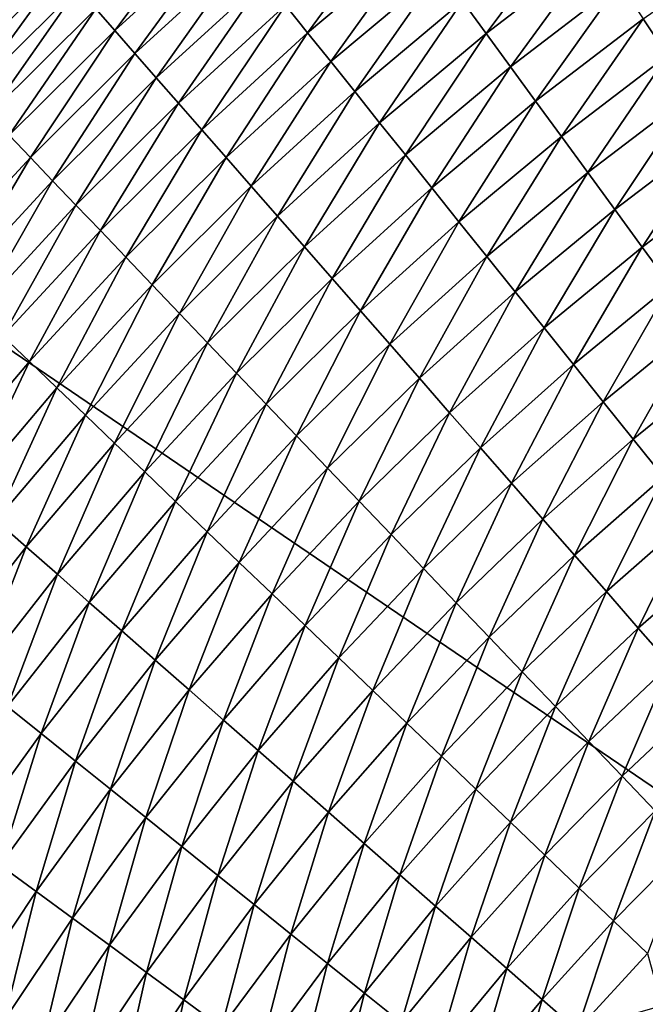
# Model space of a CAD drawing. Extents: x 160 to 309, y 35 to 110.
# Drawn here: x 193 to 197, y 83 to 89 of the extents above; entities that cross this region are included whole.
import ezdxf

# ---------------------------------------------------------------- set-up
doc = ezdxf.new("R2010")
doc.units = 0
doc.layers.add('WANNA', color=254, linetype='CONTINUOUS')

msp = doc.modelspace()

# ---------------------------------------------------------------- linework, layer by layer
at = {"layer": 'WANNA'}
for points in [[(301.061, 109.5798), (160.1588, 109.5797), (261.6273, 40.4904)], [(160.1588, 109.5797), (160.1588, 40.4904), (261.6273, 40.4904)], [(193.5124, 89.3901, 21.6996), (194.2148, 90.0297, 21.7576), (193.6324, 89.253, 21.4435)], [(194.3284, 89.8878, 21.4979), (193.6324, 89.253, 21.4435), (194.2148, 90.0297, 21.7576)], [(194.7092, 89.4123, 20.7534), (195.4121, 90.0029, 20.7993), (194.8489, 89.2379, 20.519)], [(195.5442, 89.8222, 20.5612), (194.8489, 89.2379, 20.519), (195.4121, 90.0029, 20.7993)], [(193.1036, 89.857, 22.7645), (192.4081, 89.1748, 22.6962), (193.0195, 89.953, 23.0377)], [(195.8255, 89.4372, 20.1092), (196.5308, 89.9798, 20.1459), (195.9743, 89.2336, 19.8966)], [(196.671, 89.769, 19.9297), (195.9743, 89.2336, 19.8966), (196.5308, 89.9798, 20.1459)], [(192.4081, 89.1748, 22.6962), (193.1036, 89.857, 22.7645), (192.5048, 89.0736, 22.4284)], [(193.195, 89.7526, 22.4934), (192.5048, 89.0736, 22.4284), (193.1036, 89.857, 22.7645)], [(193.6324, 89.253, 21.4435), (194.3284, 89.8878, 21.4979), (193.7595, 89.1078, 21.1928)], [(194.4487, 89.7376, 21.2435), (193.7595, 89.1078, 21.1928), (194.3284, 89.8878, 21.4979)], [(194.8489, 89.2379, 20.519), (195.5442, 89.8222, 20.5612), (194.9946, 89.0559, 20.2924)], [(195.6821, 89.6335, 20.3309), (194.9946, 89.0559, 20.2924), (195.5442, 89.8222, 20.5612)], [(196.9656, 89.3262, 19.527), (197.6531, 89.8077, 19.5539), (197.1192, 89.0952, 19.3416)], [(192.5048, 89.0736, 22.4284), (193.195, 89.7526, 22.4934), (192.609, 88.9646, 22.1634)], [(193.2936, 89.64, 22.2252), (192.609, 88.9646, 22.1634), (193.195, 89.7526, 22.4934)], [(193.7595, 89.1078, 21.1928), (194.4487, 89.7376, 21.2435), (193.8934, 88.9549, 20.948)], [(194.5757, 89.579, 20.9952), (193.8934, 88.9549, 20.948), (194.4487, 89.7376, 21.2435)], [(195.9743, 89.2336, 19.8966), (196.671, 89.769, 19.9297), (196.1281, 89.0232, 19.6936)], [(196.816, 89.551, 19.7232), (196.1281, 89.0232, 19.6936), (196.671, 89.769, 19.9297)], [(192.609, 88.9646, 22.1634), (193.2936, 89.64, 22.2252), (192.7207, 88.8478, 21.902)], [(193.3994, 89.5192, 21.9604), (192.7207, 88.8478, 21.902), (193.2936, 89.64, 22.2252)], [(194.9946, 89.0559, 20.2924), (195.6821, 89.6335, 20.3309), (195.1461, 88.8667, 20.0742)], [(195.8255, 89.4372, 20.1092), (195.1461, 88.8667, 20.0742), (195.6821, 89.6335, 20.3309)], [(193.8934, 88.9549, 20.948), (194.5757, 89.579, 20.9952), (194.0339, 88.7944, 20.7099)], [(194.7092, 89.4123, 20.7534), (194.0339, 88.7944, 20.7099), (194.5757, 89.579, 20.9952)], [(196.1281, 89.0232, 19.6936), (196.816, 89.551, 19.7232), (196.2865, 88.8064, 19.5008)], [(196.9656, 89.3262, 19.527), (196.2865, 88.8064, 19.5008), (196.816, 89.551, 19.7232)], [(192.7207, 88.8478, 21.902), (193.3994, 89.5192, 21.9604), (192.8397, 88.7233, 21.6446)], [(193.5124, 89.3901, 21.6996), (192.8397, 88.7233, 21.6446), (193.3994, 89.5192, 21.9604)], [(195.1461, 88.8667, 20.0742), (195.8255, 89.4372, 20.1092), (195.3031, 88.6707, 19.8651)], [(195.9743, 89.2336, 19.8966), (195.3031, 88.6707, 19.8651), (195.8255, 89.4372, 20.1092)], [(192.8397, 88.7233, 21.6446), (193.5124, 89.3901, 21.6996), (192.966, 88.5911, 21.392)], [(193.6324, 89.253, 21.4435), (192.966, 88.5911, 21.392), (193.5124, 89.3901, 21.6996)], [(194.0339, 88.7944, 20.7099), (194.7092, 89.4123, 20.7534), (194.1809, 88.6265, 20.4789)], [(194.8489, 89.2379, 20.519), (194.1809, 88.6265, 20.4789), (194.7092, 89.4123, 20.7534)], [(196.2865, 88.8064, 19.5008), (196.9656, 89.3262, 19.527), (196.4493, 88.5838, 19.3186)], [(197.1192, 89.0952, 19.3416), (196.4493, 88.5838, 19.3186), (196.9656, 89.3262, 19.527)], [(192.966, 88.5911, 21.392), (193.6324, 89.253, 21.4435), (193.0995, 88.4515, 21.1447)], [(193.7595, 89.1078, 21.1928), (193.0995, 88.4515, 21.1447), (193.6324, 89.253, 21.4435)], [(194.1809, 88.6265, 20.4789), (194.8489, 89.2379, 20.519), (194.3342, 88.4515, 20.2558)], [(194.9946, 89.0559, 20.2924), (194.3342, 88.4515, 20.2558), (194.8489, 89.2379, 20.519)], [(195.3031, 88.6707, 19.8651), (195.9743, 89.2336, 19.8966), (195.4652, 88.4682, 19.6655)], [(196.1281, 89.0232, 19.6936), (195.4652, 88.4682, 19.6655), (195.9743, 89.2336, 19.8966)], [(193.0995, 88.4515, 21.1447), (193.7595, 89.1078, 21.1928), (193.24, 88.3045, 20.9033)], [(193.8934, 88.9549, 20.948), (193.24, 88.3045, 20.9033), (193.7595, 89.1078, 21.1928)], [(194.3342, 88.4515, 20.2558), (194.9946, 89.0559, 20.2924), (194.4933, 88.2697, 20.041)], [(195.1461, 88.8667, 20.0742), (194.4933, 88.2697, 20.041), (194.9946, 89.0559, 20.2924)], [(196.4493, 88.5838, 19.3186), (197.1192, 89.0952, 19.3416), (196.6159, 88.3557, 19.1473)], [(197.2767, 88.8585, 19.1673), (196.6159, 88.3557, 19.1473), (197.1192, 89.0952, 19.3416)], [(195.4652, 88.4682, 19.6655), (196.1281, 89.0232, 19.6936), (195.6321, 88.2597, 19.4758)], [(196.2865, 88.8064, 19.5008), (195.6321, 88.2597, 19.4758), (196.1281, 89.0232, 19.6936)], [(193.24, 88.3045, 20.9033), (193.8934, 88.9549, 20.948), (193.3873, 88.1504, 20.6686)], [(194.0339, 88.7944, 20.7099), (193.3873, 88.1504, 20.6686), (193.8934, 88.9549, 20.948)], [(194.4933, 88.2697, 20.041), (195.1461, 88.8667, 20.0742), (194.6581, 88.0815, 19.8352)], [(195.3031, 88.6707, 19.8651), (194.6581, 88.0815, 19.8352), (195.1461, 88.8667, 20.0742)], [(195.6321, 88.2597, 19.4758), (196.2865, 88.8064, 19.5008), (195.8035, 88.0457, 19.2966)], [(196.4493, 88.5838, 19.3186), (195.8035, 88.0457, 19.2966), (196.2865, 88.8064, 19.5008)], [(196.6159, 88.3557, 19.1473), (197.2767, 88.8585, 19.1673), (196.7861, 88.1228, 18.9874)], [(197.4375, 88.6166, 19.0046), (196.7861, 88.1228, 18.9874), (197.2767, 88.8585, 19.1673)], [(193.3873, 88.1504, 20.6686), (194.0339, 88.7944, 20.7099), (193.5413, 87.9894, 20.441)], [(194.1809, 88.6265, 20.4789), (193.5413, 87.9894, 20.441), (194.0339, 88.7944, 20.7099)], [(193.5413, 87.9894, 20.441), (194.1809, 88.6265, 20.4789), (193.7016, 87.8217, 20.2212)], [(194.3342, 88.4515, 20.2558), (193.7016, 87.8217, 20.2212), (194.1809, 88.6265, 20.4789)], [(194.6581, 88.0815, 19.8352), (195.3031, 88.6707, 19.8651), (194.8281, 87.8873, 19.6387)], [(195.4652, 88.4682, 19.6655), (194.8281, 87.8873, 19.6387), (195.3031, 88.6707, 19.8651)], [(196.7861, 88.1228, 18.9874), (197.4375, 88.6166, 19.0046), (196.9595, 87.8857, 18.8391)], [(197.6014, 88.3702, 18.8537), (196.9595, 87.8857, 18.8391), (197.4375, 88.6166, 19.0046)], [(193.0995, 88.4515, 21.1447), (192.4655, 87.7654, 21.099), (192.966, 88.5911, 21.392)], [(195.8035, 88.0457, 19.2966), (196.4493, 88.5838, 19.3186), (195.9789, 87.8266, 19.1283)], [(196.6159, 88.3557, 19.1473), (195.9789, 87.8266, 19.1283), (196.4493, 88.5838, 19.3186)], [(192.4655, 87.7654, 21.099), (193.0995, 88.4515, 21.1447), (192.6123, 87.6247, 20.8609)], [(193.24, 88.3045, 20.9033), (192.6123, 87.6247, 20.8609), (193.0995, 88.4515, 21.1447)], [(193.7016, 87.8217, 20.2212), (194.3342, 88.4515, 20.2558), (193.868, 87.6476, 20.0096)], [(194.4933, 88.2697, 20.041), (193.868, 87.6476, 20.0096), (194.3342, 88.4515, 20.2558)], [(194.8281, 87.8873, 19.6387), (195.4652, 88.4682, 19.6655), (195.0031, 87.6874, 19.4521)], [(195.6321, 88.2597, 19.4758), (195.0031, 87.6874, 19.4521), (195.4652, 88.4682, 19.6655)], [(196.9595, 87.8857, 18.8391), (197.6014, 88.3702, 18.8537), (197.1356, 87.6448, 18.7027)], [(192.6123, 87.6247, 20.8609), (193.24, 88.3045, 20.9033), (192.7661, 87.4773, 20.6294)], [(193.3873, 88.1504, 20.6686), (192.7661, 87.4773, 20.6294), (193.24, 88.3045, 20.9033)], [(195.9789, 87.8266, 19.1283), (196.6159, 88.3557, 19.1473), (196.158, 87.603, 18.971)], [(196.7861, 88.1228, 18.9874), (196.158, 87.603, 18.971), (196.6159, 88.3557, 19.1473)], [(193.868, 87.6476, 20.0096), (194.4933, 88.2697, 20.041), (194.0402, 87.4675, 19.8069)], [(194.6581, 88.0815, 19.8352), (194.0402, 87.4675, 19.8069), (194.4933, 88.2697, 20.041)], [(195.0031, 87.6874, 19.4521), (195.6321, 88.2597, 19.4758), (195.1827, 87.4823, 19.2758)], [(195.8035, 88.0457, 19.2966), (195.1827, 87.4823, 19.2758), (195.6321, 88.2597, 19.4758)], [(192.7661, 87.4773, 20.6294), (193.3873, 88.1504, 20.6686), (192.9267, 87.3235, 20.405)], [(193.5413, 87.9894, 20.441), (192.9267, 87.3235, 20.405), (193.3873, 88.1504, 20.6686)], [(196.158, 87.603, 18.971), (196.7861, 88.1228, 18.9874), (196.3403, 87.3753, 18.8253)], [(196.9595, 87.8857, 18.8391), (196.3403, 87.3753, 18.8253), (196.7861, 88.1228, 18.9874)], [(194.0402, 87.4675, 19.8069), (194.6581, 88.0815, 19.8352), (194.2177, 87.2817, 19.6134)], [(194.8281, 87.8873, 19.6387), (194.2177, 87.2817, 19.6134), (194.6581, 88.0815, 19.8352)], [(195.1827, 87.4823, 19.2758), (195.8035, 88.0457, 19.2966), (195.3664, 87.2724, 19.1102)], [(195.9789, 87.8266, 19.1283), (195.3664, 87.2724, 19.1102), (195.8035, 88.0457, 19.2966)], [(192.9267, 87.3235, 20.405), (193.5413, 87.9894, 20.441), (193.0938, 87.1634, 20.1883)], [(193.7016, 87.8217, 20.2212), (193.0938, 87.1634, 20.1883), (193.5413, 87.9894, 20.441)], [(194.2177, 87.2817, 19.6134), (194.8281, 87.8873, 19.6387), (194.4004, 87.0907, 19.4297)], [(195.0031, 87.6874, 19.4521), (194.4004, 87.0907, 19.4297), (194.8281, 87.8873, 19.6387)], [(196.3403, 87.3753, 18.8253), (196.9595, 87.8857, 18.8391), (196.5254, 87.1441, 18.6911)], [(197.1356, 87.6448, 18.7027), (196.5254, 87.1441, 18.6911), (196.9595, 87.8857, 18.8391)], [(193.0938, 87.1634, 20.1883), (193.7016, 87.8217, 20.2212), (193.2672, 86.9973, 19.9798)], [(193.868, 87.6476, 20.0096), (193.2672, 86.9973, 19.9798), (193.7016, 87.8217, 20.2212)], [(195.3664, 87.2724, 19.1102), (195.9789, 87.8266, 19.1283), (195.5539, 87.0583, 18.9555)], [(196.158, 87.603, 18.971), (195.5539, 87.0583, 18.9555), (195.9789, 87.8266, 19.1283)], [(194.4004, 87.0907, 19.4297), (195.0031, 87.6874, 19.4521), (194.5877, 86.8947, 19.2561)], [(195.1827, 87.4823, 19.2758), (194.5877, 86.8947, 19.2561), (195.0031, 87.6874, 19.4521)], [(193.0452, 72.7954, 18), (193.0509, 73.2123, 18), (206.6878, 87.6464, 18)], [(206.6878, 57.9445, 18), (193.0452, 72.7954, 18), (206.6878, 87.6464, 18)], [(193.0509, 73.2123, 18), (193.0679, 73.6288, 18), (206.6878, 87.6464, 18)], [(193.0679, 73.6288, 18), (193.0856, 73.9062, 18), (206.6878, 87.6464, 18)], [(193.0856, 73.9062, 18), (193.1171, 74.2754, 18), (206.6878, 87.6464, 18)], [(193.1171, 74.2754, 18), (193.1391, 74.486, 18), (206.6878, 87.6464, 18)], [(193.1391, 74.486, 18), (193.1678, 74.7263, 18), (206.6878, 87.6464, 18)], [(193.1678, 74.7263, 18), (193.2053, 75.0003, 18), (206.6878, 87.6464, 18)], [(193.2053, 75.0003, 18), (193.2542, 75.3126, 18), (206.6878, 87.6464, 18)], [(193.2542, 75.3126, 18), (193.3286, 75.7228, 18), (206.6878, 87.6464, 18)], [(193.2672, 86.9973, 19.9798), (193.868, 87.6476, 20.0096), (193.4464, 86.8256, 19.78)], [(193.3286, 75.7228, 18), (193.4141, 76.1302, 18), (206.6878, 87.6464, 18)], [(193.4141, 76.1302, 18), (193.4771, 76.4, 18), (206.6878, 87.6464, 18)], [(194.0402, 87.4675, 19.8069), (193.4464, 86.8256, 19.78), (193.868, 87.6476, 20.0096)], [(193.4771, 76.4, 18), (193.5688, 76.7575, 18), (206.6878, 87.6464, 18)], [(193.5688, 76.7575, 18), (193.625, 76.9606, 18), (206.6878, 87.6464, 18)], [(193.625, 76.9606, 18), (193.6926, 77.1916, 18), (206.6878, 87.6464, 18)], [(193.6926, 77.1916, 18), (193.7743, 77.454, 18), (206.6878, 87.6464, 18)], [(193.7743, 77.454, 18), (193.8734, 77.7518, 18), (206.6878, 87.6464, 18)], [(193.8734, 77.7518, 18), (193.9942, 78.0893, 18), (206.6878, 87.6464, 18)], [(193.9942, 78.0893, 18), (194.1418, 78.4711, 18), (206.6878, 87.6464, 18)], [(194.1418, 78.4711, 18), (194.323, 78.9021, 18), (206.6878, 87.6464, 18)], [(194.323, 78.9021, 18), (194.5461, 79.3872, 18), (206.6878, 87.6464, 18)], [(194.5461, 79.3872, 18), (194.822, 79.9314, 18), (206.6878, 87.6464, 18)], [(194.822, 79.9314, 18), (195.1641, 80.539, 18), (206.6878, 87.6464, 18)], [(195.1641, 80.539, 18), (195.3722, 80.879, 18), (206.6878, 87.6464, 18)], [(195.3722, 80.879, 18), (195.5895, 81.2134, 18), (206.6878, 87.6464, 18)], [(195.5895, 81.2134, 18), (195.8488, 81.5885, 18), (206.6878, 87.6464, 18)], [(195.8488, 81.5885, 18), (196.1198, 81.9559, 18), (206.6878, 87.6464, 18)], [(196.1198, 81.9559, 18), (196.4436, 82.3658, 18), (206.6878, 87.6464, 18)], [(196.4436, 82.3658, 18), (196.7822, 82.7646, 18), (206.6878, 87.6464, 18)], [(196.5254, 87.1441, 18.6911), (197.1356, 87.6448, 18.7027), (196.7129, 86.91, 18.5689)], [(197.3139, 87.4007, 18.5784), (196.7129, 86.91, 18.5689), (197.1356, 87.6448, 18.7027)], [(196.7822, 82.7646, 18), (197.0842, 83.0974, 18), (206.6878, 87.6464, 18)], [(195.5539, 87.0583, 18.9555), (196.158, 87.603, 18.971), (195.7447, 86.8403, 18.8121)], [(196.3403, 87.3753, 18.8253), (195.7447, 86.8403, 18.8121), (196.158, 87.603, 18.971)], [(193.4464, 86.8256, 19.78), (194.0402, 87.4675, 19.8069), (193.6311, 86.6486, 19.5894)], [(194.2177, 87.2817, 19.6134), (193.6311, 86.6486, 19.5894), (194.0402, 87.4675, 19.8069)], [(194.5877, 86.8947, 19.2561), (195.1827, 87.4823, 19.2758), (194.7793, 86.6943, 19.0931)], [(195.3664, 87.2724, 19.1102), (194.7793, 86.6943, 19.0931), (195.1827, 87.4823, 19.2758)], [(195.7447, 86.8403, 18.8121), (196.3403, 87.3753, 18.8253), (195.9384, 86.6191, 18.6802)], [(196.5254, 87.1441, 18.6911), (195.9384, 86.6191, 18.6802), (196.3403, 87.3753, 18.8253)], [(196.7129, 86.91, 18.5689), (197.3139, 87.4007, 18.5784), (196.9024, 86.6734, 18.4586)], [(197.4942, 87.1541, 18.4662), (196.9024, 86.6734, 18.4586), (197.3139, 87.4007, 18.5784)], [(193.0938, 87.1634, 20.1883), (192.5158, 86.482, 20.1574), (192.9267, 87.3235, 20.405)], [(193.6311, 86.6486, 19.5894), (194.2177, 87.2817, 19.6134), (193.821, 86.4666, 19.4084)], [(194.4004, 87.0907, 19.4297), (193.821, 86.4666, 19.4084), (194.2177, 87.2817, 19.6134)], [(194.7793, 86.6943, 19.0931), (195.3664, 87.2724, 19.1102), (194.9748, 86.4898, 18.9408)], [(195.5539, 87.0583, 18.9555), (194.9748, 86.4898, 18.9408), (195.3664, 87.2724, 19.1102)], [(192.5158, 86.482, 20.1574), (193.0938, 87.1634, 20.1883), (192.6957, 86.3242, 19.9518)], [(193.2672, 86.9973, 19.9798), (192.6957, 86.3242, 19.9518), (193.0938, 87.1634, 20.1883)], [(195.9384, 86.6191, 18.6802), (196.5254, 87.1441, 18.6911), (196.1346, 86.395, 18.5599)], [(196.7129, 86.91, 18.5689), (196.1346, 86.395, 18.5599), (196.5254, 87.1441, 18.6911)], [(196.9024, 86.6734, 18.4586), (197.4942, 87.1541, 18.4662), (197.0933, 86.4349, 18.3604)], [(193.821, 86.4666, 19.4084), (194.4004, 87.0907, 19.4297), (194.0157, 86.2801, 19.2374)], [(194.5877, 86.8947, 19.2561), (194.0157, 86.2801, 19.2374), (194.4004, 87.0907, 19.4297)], [(194.9748, 86.4898, 18.9408), (195.5539, 87.0583, 18.9555), (195.1736, 86.2818, 18.7996)], [(195.7447, 86.8403, 18.8121), (195.1736, 86.2818, 18.7996), (195.5539, 87.0583, 18.9555)], [(192.6957, 86.3242, 19.9518), (193.2672, 86.9973, 19.9798), (192.8815, 86.1611, 19.7548)], [(193.4464, 86.8256, 19.78), (192.8815, 86.1611, 19.7548), (193.2672, 86.9973, 19.9798)], [(194.0157, 86.2801, 19.2374), (194.5877, 86.8947, 19.2561), (194.2148, 86.0894, 19.0768)], [(194.7793, 86.6943, 19.0931), (194.2148, 86.0894, 19.0768), (194.5877, 86.8947, 19.2561)], [(196.1346, 86.395, 18.5599), (196.7129, 86.91, 18.5689), (196.3327, 86.1687, 18.4514)], [(196.9024, 86.6734, 18.4586), (196.3327, 86.1687, 18.4514), (196.7129, 86.91, 18.5689)], [(192.8815, 86.1611, 19.7548), (193.4464, 86.8256, 19.78), (193.073, 85.9931, 19.5669)], [(193.6311, 86.6486, 19.5894), (193.073, 85.9931, 19.5669), (193.4464, 86.8256, 19.78)], [(195.1736, 86.2818, 18.7996), (195.7447, 86.8403, 18.8121), (195.3754, 86.0707, 18.6698)], [(195.9384, 86.6191, 18.6802), (195.3754, 86.0707, 18.6698), (195.7447, 86.8403, 18.8121)], [(194.2148, 86.0894, 19.0768), (194.7793, 86.6943, 19.0931), (194.4178, 85.8949, 18.9268)], [(194.9748, 86.4898, 18.9408), (194.4178, 85.8949, 18.9268), (194.7793, 86.6943, 19.0931)], [(193.073, 85.9931, 19.5669), (193.6311, 86.6486, 19.5894), (193.2698, 85.8204, 19.3884)], [(193.821, 86.4666, 19.4084), (193.2698, 85.8204, 19.3884), (193.6311, 86.6486, 19.5894)], [(196.3327, 86.1687, 18.4514), (196.9024, 86.6734, 18.4586), (196.5324, 85.9407, 18.3548)], [(197.0933, 86.4349, 18.3604), (196.5324, 85.9407, 18.3548), (196.9024, 86.6734, 18.4586)], [(195.3754, 86.0707, 18.6698), (195.9384, 86.6191, 18.6802), (195.5797, 85.857, 18.5514)], [(196.1346, 86.395, 18.5599), (195.5797, 85.857, 18.5514), (195.9384, 86.6191, 18.6802)], [(193.2698, 85.8204, 19.3884), (193.821, 86.4666, 19.4084), (193.4714, 85.6435, 19.2199)], [(194.0157, 86.2801, 19.2374), (193.4714, 85.6435, 19.2199), (193.821, 86.4666, 19.4084)], [(194.4178, 85.8949, 18.9268), (194.9748, 86.4898, 18.9408), (194.6242, 85.6971, 18.7878)], [(195.1736, 86.2818, 18.7996), (194.6242, 85.6971, 18.7878), (194.9748, 86.4898, 18.9408)], [(195.5797, 85.857, 18.5514), (196.1346, 86.395, 18.5599), (195.7861, 85.6412, 18.4446)], [(196.3327, 86.1687, 18.4514), (195.7861, 85.6412, 18.4446), (196.1346, 86.395, 18.5599)], [(196.5324, 85.9407, 18.3548), (197.0933, 86.4349, 18.3604), (196.7332, 85.7114, 18.27)], [(197.2853, 86.1952, 18.2742), (196.7332, 85.7114, 18.27), (197.0933, 86.4349, 18.3604)], [(193.4714, 85.6435, 19.2199), (194.0157, 86.2801, 19.2374), (193.6775, 85.4627, 19.0615)], [(194.2148, 86.0894, 19.0768), (193.6775, 85.4627, 19.0615), (194.0157, 86.2801, 19.2374)], [(194.6242, 85.6971, 18.7878), (195.1736, 86.2818, 18.7996), (194.8337, 85.4964, 18.6599)], [(195.3754, 86.0707, 18.6698), (194.8337, 85.4964, 18.6599), (195.1736, 86.2818, 18.7996)], [(196.7332, 85.7114, 18.27), (197.2853, 86.1952, 18.2742), (196.9346, 85.4813, 18.197)], [(197.4779, 85.9546, 18.2001), (196.9346, 85.4813, 18.197), (197.2853, 86.1952, 18.2742)], [(193.073, 85.9931, 19.5669), (192.544, 85.3166, 19.5457), (192.8815, 86.1611, 19.7548)], [(195.7861, 85.6412, 18.4446), (196.3327, 86.1687, 18.4514), (195.994, 85.4237, 18.3494)], [(196.5324, 85.9407, 18.3548), (195.994, 85.4237, 18.3494), (196.3327, 86.1687, 18.4514)], [(193.6775, 85.4627, 19.0615), (194.2148, 86.0894, 19.0768), (193.8875, 85.2784, 18.9137)], [(194.4178, 85.8949, 18.9268), (193.8875, 85.2784, 18.9137), (194.2148, 86.0894, 19.0768)], [(194.8337, 85.4964, 18.6599), (195.3754, 86.0707, 18.6698), (195.0457, 85.2933, 18.5433)], [(195.5797, 85.857, 18.5514), (195.0457, 85.2933, 18.5433), (195.3754, 86.0707, 18.6698)], [(192.544, 85.3166, 19.5457), (193.073, 85.9931, 19.5669), (192.7472, 85.1534, 19.3697)], [(193.2698, 85.8204, 19.3884), (192.7472, 85.1534, 19.3697), (193.073, 85.9931, 19.5669)], [(196.9346, 85.4813, 18.197), (197.4779, 85.9546, 18.2001), (197.1362, 85.251, 18.1358)], [(193.8875, 85.2784, 18.9137), (194.4178, 85.8949, 18.9268), (194.1011, 85.0909, 18.7767)], [(194.6242, 85.6971, 18.7878), (194.1011, 85.0909, 18.7767), (194.4178, 85.8949, 18.9268)], [(195.994, 85.4237, 18.3494), (196.5324, 85.9407, 18.3548), (196.203, 85.205, 18.2659)], [(196.7332, 85.7114, 18.27), (196.203, 85.205, 18.2659), (196.5324, 85.9407, 18.3548)], [(192.7472, 85.1534, 19.3697), (193.2698, 85.8204, 19.3884), (192.9553, 84.9863, 19.2034)], [(193.4714, 85.6435, 19.2199), (192.9553, 84.9863, 19.2034), (193.2698, 85.8204, 19.3884)], [(195.0457, 85.2933, 18.5433), (195.5797, 85.857, 18.5514), (195.2598, 85.0881, 18.4381)], [(195.7861, 85.6412, 18.4446), (195.2598, 85.0881, 18.4381), (195.5797, 85.857, 18.5514)], [(194.1011, 85.0909, 18.7767), (194.6242, 85.6971, 18.7878), (194.3178, 84.9008, 18.6506)], [(194.8337, 85.4964, 18.6599), (194.3178, 84.9008, 18.6506), (194.6242, 85.6971, 18.7878)], [(196.203, 85.205, 18.2659), (196.7332, 85.7114, 18.27), (196.4127, 84.9857, 18.1941)], [(196.9346, 85.4813, 18.197), (196.4127, 84.9857, 18.1941), (196.7332, 85.7114, 18.27)], [(192.9553, 84.9863, 19.2034), (193.4714, 85.6435, 19.2199), (193.1679, 84.8155, 19.0472)], [(193.6775, 85.4627, 19.0615), (193.1679, 84.8155, 19.0472), (193.4714, 85.6435, 19.2199)], [(195.2598, 85.0881, 18.4381), (195.7861, 85.6412, 18.4446), (195.4755, 84.8815, 18.3443)], [(195.994, 85.4237, 18.3494), (195.4755, 84.8815, 18.3443), (195.7861, 85.6412, 18.4446)], [(193.1679, 84.8155, 19.0472), (193.6775, 85.4627, 19.0615), (193.3846, 84.6415, 18.9014)], [(193.8875, 85.2784, 18.9137), (193.3846, 84.6415, 18.9014), (193.6775, 85.4627, 19.0615)], [(194.3178, 84.9008, 18.6506), (194.8337, 85.4964, 18.6599), (194.537, 84.7084, 18.5357)], [(195.0457, 85.2933, 18.5433), (194.537, 84.7084, 18.5357), (194.8337, 85.4964, 18.6599)], [(196.4127, 84.9857, 18.1941), (196.9346, 85.4813, 18.197), (196.6226, 84.7661, 18.1338)], [(197.1362, 85.251, 18.1358), (196.6226, 84.7661, 18.1338), (196.9346, 85.4813, 18.197)], [(195.4755, 84.8815, 18.3443), (195.994, 85.4237, 18.3494), (195.6924, 84.6737, 18.2621)], [(196.203, 85.205, 18.2659), (195.6924, 84.6737, 18.2621), (195.994, 85.4237, 18.3494)], [(193.3846, 84.6415, 18.9014), (193.8875, 85.2784, 18.9137), (193.6049, 84.4646, 18.7663)], [(194.1011, 85.0909, 18.7767), (193.6049, 84.4646, 18.7663), (193.8875, 85.2784, 18.9137)], [(194.537, 84.7084, 18.5357), (195.0457, 85.2933, 18.5433), (194.7584, 84.5141, 18.432)], [(195.2598, 85.0881, 18.4381), (194.7584, 84.5141, 18.432), (195.0457, 85.2933, 18.5433)], [(195.6924, 84.6737, 18.2621), (196.203, 85.205, 18.2659), (195.9099, 84.4653, 18.1913)], [(196.4127, 84.9857, 18.1941), (195.9099, 84.4653, 18.1913), (196.203, 85.205, 18.2659)], [(196.6226, 84.7661, 18.1338), (197.1362, 85.251, 18.1358), (196.8323, 84.5468, 18.085)], [(197.3376, 85.021, 18.0862), (196.8323, 84.5468, 18.085), (197.1362, 85.251, 18.1358)], [(193.6049, 84.4646, 18.7663), (194.1011, 85.0909, 18.7767), (193.8283, 84.2852, 18.6419)], [(194.3178, 84.9008, 18.6506), (193.8283, 84.2852, 18.6419), (194.1011, 85.0909, 18.7767)], [(194.7584, 84.5141, 18.432), (195.2598, 85.0881, 18.4381), (194.9814, 84.3184, 18.3396)], [(195.4755, 84.8815, 18.3443), (194.9814, 84.3184, 18.3396), (195.2598, 85.0881, 18.4381)], [(196.8323, 84.5468, 18.085), (197.3376, 85.021, 18.0862), (197.0413, 84.3281, 18.0474)], [(193.1679, 84.8155, 19.0472), (192.6868, 84.149, 19.0339), (192.9553, 84.9863, 19.2034)], [(195.9099, 84.4653, 18.1913), (196.4127, 84.9857, 18.1941), (196.1277, 84.2566, 18.1319)], [(196.6226, 84.7661, 18.1338), (196.1277, 84.2566, 18.1319), (196.4127, 84.9857, 18.1941)], [(193.8283, 84.2852, 18.6419), (194.3178, 84.9008, 18.6506), (194.0543, 84.1036, 18.5285)], [(194.537, 84.7084, 18.5357), (194.0543, 84.1036, 18.5285), (194.3178, 84.9008, 18.6506)], [(194.9814, 84.3184, 18.3396), (195.4755, 84.8815, 18.3443), (195.2056, 84.1217, 18.2585)], [(195.6924, 84.6737, 18.2621), (195.2056, 84.1217, 18.2585), (195.4755, 84.8815, 18.3443)], [(192.6868, 84.149, 19.0339), (193.1679, 84.8155, 19.0472), (192.9097, 83.9854, 18.89)], [(193.3846, 84.6415, 18.9014), (192.9097, 83.9854, 18.89), (193.1679, 84.8155, 19.0472)], [(196.1277, 84.2566, 18.1319), (196.6226, 84.7661, 18.1338), (196.3452, 84.0482, 18.0838)], [(196.8323, 84.5468, 18.085), (196.3452, 84.0482, 18.0838), (196.6226, 84.7661, 18.1338)], [(194.0543, 84.1036, 18.5285), (194.537, 84.7084, 18.5357), (194.2825, 83.9204, 18.4262)], [(194.7584, 84.5141, 18.432), (194.2825, 83.9204, 18.4262), (194.537, 84.7084, 18.5357)], [(192.9097, 83.9854, 18.89), (193.3846, 84.6415, 18.9014), (193.1362, 83.8192, 18.7565)], [(193.6049, 84.4646, 18.7663), (193.1362, 83.8192, 18.7565), (193.3846, 84.6415, 18.9014)], [(195.2056, 84.1217, 18.2585), (195.6924, 84.6737, 18.2621), (195.4305, 83.9244, 18.1887)], [(195.9099, 84.4653, 18.1913), (195.4305, 83.9244, 18.1887), (195.6924, 84.6737, 18.2621)], [(194.2825, 83.9204, 18.4262), (194.7584, 84.5141, 18.432), (194.5123, 83.7358, 18.3351)], [(194.9814, 84.3184, 18.3396), (194.5123, 83.7358, 18.3351), (194.7584, 84.5141, 18.432)], [(196.3452, 84.0482, 18.0838), (196.8323, 84.5468, 18.085), (196.5621, 83.8404, 18.0467)], [(197.0413, 84.3281, 18.0474), (196.5621, 83.8404, 18.0467), (196.8323, 84.5468, 18.085)], [(193.1362, 83.8192, 18.7565), (193.6049, 84.4646, 18.7663), (193.3658, 83.6506, 18.6338)], [(193.8283, 84.2852, 18.6419), (193.3658, 83.6506, 18.6338), (193.6049, 84.4646, 18.7663)], [(195.4305, 83.9244, 18.1887), (195.9099, 84.4653, 18.1913), (195.6556, 83.7269, 18.1301)], [(196.1277, 84.2566, 18.1319), (195.6556, 83.7269, 18.1301), (195.9099, 84.4653, 18.1913)], [(196.5621, 83.8404, 18.0467), (197.0413, 84.3281, 18.0474), (196.7779, 83.6337, 18.0206)], [(197.2493, 84.1105, 18.0209), (196.7779, 83.6337, 18.0206), (197.0413, 84.3281, 18.0474)], [(193.3658, 83.6506, 18.6338), (193.8283, 84.2852, 18.6419), (193.5981, 83.4801, 18.5219)], [(194.0543, 84.1036, 18.5285), (193.5981, 83.4801, 18.5219), (193.8283, 84.2852, 18.6419)], [(194.5123, 83.7358, 18.3351), (194.9814, 84.3184, 18.3396), (194.7433, 83.5503, 18.2551)], [(195.2056, 84.1217, 18.2585), (194.7433, 83.5503, 18.2551), (194.9814, 84.3184, 18.3396)], [(195.6556, 83.7269, 18.1301), (196.1277, 84.2566, 18.1319), (195.8804, 83.5295, 18.0826)], [(196.3452, 84.0482, 18.0838), (195.8804, 83.5295, 18.0826), (196.1277, 84.2566, 18.1319)], [(193.5981, 83.4801, 18.5219), (194.0543, 84.1036, 18.5285), (193.8326, 83.308, 18.4209)], [(194.2825, 83.9204, 18.4262), (193.8326, 83.308, 18.4209), (194.0543, 84.1036, 18.5285)], [(194.7433, 83.5503, 18.2551), (195.2056, 84.1217, 18.2585), (194.975, 83.3641, 18.1862)], [(195.4305, 83.9244, 18.1887), (194.975, 83.3641, 18.1862), (195.2056, 84.1217, 18.2585)], [(196.7779, 83.6337, 18.0206), (197.2493, 84.1105, 18.0209), (196.9922, 83.4283, 18.0051)], [(195.8804, 83.5295, 18.0826), (196.3452, 84.0482, 18.0838), (196.1046, 83.3328, 18.0461)], [(196.5621, 83.8404, 18.0467), (196.1046, 83.3328, 18.0461), (196.3452, 84.0482, 18.0838)], [(193.1362, 83.8192, 18.7565), (192.699, 83.1614, 18.7476), (192.9097, 83.9854, 18.89)], [(193.8326, 83.308, 18.4209), (194.2825, 83.9204, 18.4262), (194.0688, 83.1346, 18.3309)], [(194.5123, 83.7358, 18.3351), (194.0688, 83.1346, 18.3309), (194.2825, 83.9204, 18.4262)], [(194.975, 83.3641, 18.1862), (195.4305, 83.9244, 18.1887), (195.207, 83.1779, 18.1284)], [(195.6556, 83.7269, 18.1301), (195.207, 83.1779, 18.1284), (195.4305, 83.9244, 18.1887)], [(196.1046, 83.3328, 18.0461), (196.5621, 83.8404, 18.0467), (196.3278, 83.137, 18.0203)], [(196.7779, 83.6337, 18.0206), (196.3278, 83.137, 18.0203), (196.5621, 83.8404, 18.0467)], [(192.699, 83.1614, 18.7476), (193.1362, 83.8192, 18.7565), (192.9344, 83.0038, 18.6263)], [(193.3658, 83.6506, 18.6338), (192.9344, 83.0038, 18.6263), (193.1362, 83.8192, 18.7565)], [(194.0688, 83.1346, 18.3309), (194.5123, 83.7358, 18.3351), (194.3062, 82.9604, 18.2519)], [(194.7433, 83.5503, 18.2551), (194.3062, 82.9604, 18.2519), (194.5123, 83.7358, 18.3351)], [(195.207, 83.1779, 18.1284), (195.6556, 83.7269, 18.1301), (195.4387, 82.9917, 18.0816)], [(195.8804, 83.5295, 18.0826), (195.4387, 82.9917, 18.0816), (195.6556, 83.7269, 18.1301)], [(192.9344, 83.0038, 18.6263), (193.3658, 83.6506, 18.6338), (193.1726, 82.8442, 18.5157)], [(193.5981, 83.4801, 18.5219), (193.1726, 82.8442, 18.5157), (193.3658, 83.6506, 18.6338)], [(196.3278, 83.137, 18.0203), (196.7779, 83.6337, 18.0206), (196.5494, 82.9425, 18.005)], [(196.9922, 83.4283, 18.0051), (196.5494, 82.9425, 18.005), (196.7779, 83.6337, 18.0206)], [(194.3062, 82.9604, 18.2519), (194.7433, 83.5503, 18.2551), (194.5443, 82.7856, 18.1839)], [(194.975, 83.3641, 18.1862), (194.5443, 82.7856, 18.1839), (194.7433, 83.5503, 18.2551)], [(195.4387, 82.9917, 18.0816), (195.8804, 83.5295, 18.0826), (195.6698, 82.8062, 18.0455)], [(196.1046, 83.3328, 18.0461), (195.6698, 82.8062, 18.0455), (195.8804, 83.5295, 18.0826)], [(193.1726, 82.8442, 18.5157), (193.5981, 83.4801, 18.5219), (193.4129, 82.6833, 18.416)], [(193.8326, 83.308, 18.4209), (193.4129, 82.6833, 18.416), (193.5981, 83.4801, 18.5219)], [(196.9922, 83.4283, 18.0051), (197.0842, 83.0974, 18), (196.5494, 82.9425, 18.005)], [(194.5443, 82.7856, 18.1839), (194.975, 83.3641, 18.1862), (194.7827, 82.6107, 18.1269)], [(195.207, 83.1779, 18.1284), (194.7827, 82.6107, 18.1269), (194.975, 83.3641, 18.1862)], [(195.6698, 82.8062, 18.0455), (196.1046, 83.3328, 18.0461), (195.8997, 82.6215, 18.0201)], [(196.3278, 83.137, 18.0203), (195.8997, 82.6215, 18.0201), (196.1046, 83.3328, 18.0461)], [(193.4129, 82.6833, 18.416), (193.8326, 83.308, 18.4209), (193.6549, 82.5211, 18.3271)], [(194.0688, 83.1346, 18.3309), (193.6549, 82.5211, 18.3271), (193.8326, 83.308, 18.4209)], [(194.7827, 82.6107, 18.1269), (195.207, 83.1779, 18.1284), (195.0208, 82.4359, 18.0806)], [(195.4387, 82.9917, 18.0816), (195.0208, 82.4359, 18.0806), (195.207, 83.1779, 18.1284)], [(193.6549, 82.5211, 18.3271), (194.0688, 83.1346, 18.3309), (193.8982, 82.3582, 18.249)], [(194.3062, 82.9604, 18.2519), (193.8982, 82.3582, 18.249), (194.0688, 83.1346, 18.3309)], [(195.8997, 82.6215, 18.0201), (196.3278, 83.137, 18.0203), (196.1282, 82.438, 18.005)], [(196.5494, 82.9425, 18.005), (196.1282, 82.438, 18.005), (196.3278, 83.137, 18.0203)]]:
    msp.add_3dface(points, dxfattribs=at)

doc.saveas('drawing.dxf')
